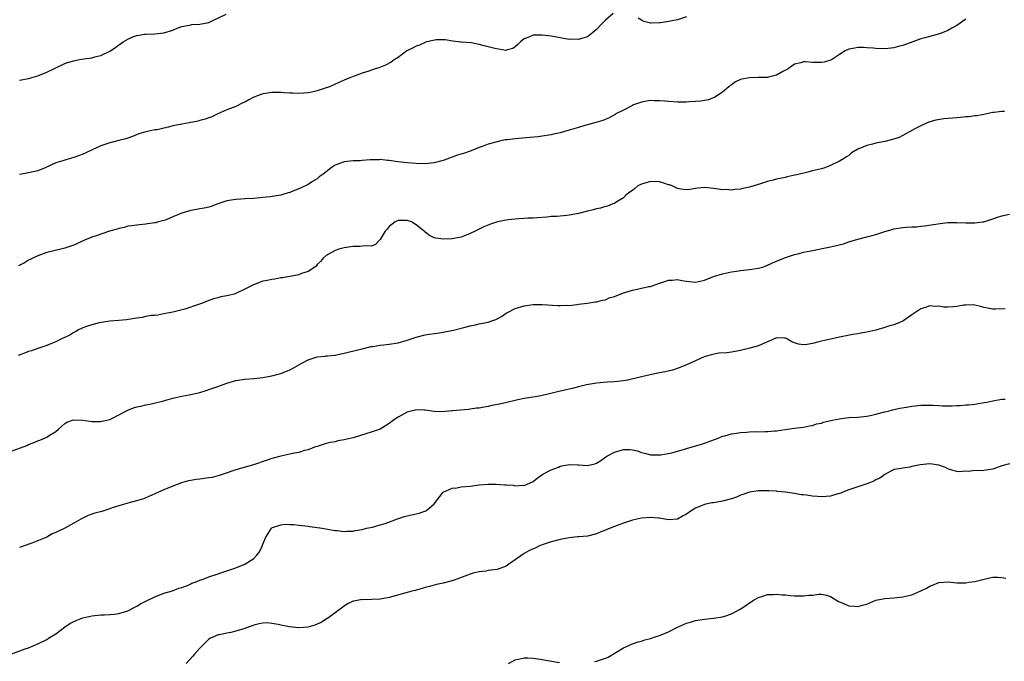
# Model space of a CAD drawing. Units: inches. Extents: x 2583000 to 2586000, y 1518000 to 1521000.
# Drawn here: x 2584953 to 2585172, y 1518673 to 1518816 of the extents above; entities that cross this region are included whole.
import ezdxf

# ---------------------------------------------------------------- set-up
doc = ezdxf.new("R2010")
doc.units = ezdxf.units.IN
doc.header["$MEASUREMENT"] = 0
doc.layers.add('LD25831518_10ft', color=254, linetype='Continuous')

msp = doc.modelspace()

# ---------------------------------------------------------------- linework, layer by layer
at = {"layer": 'LD25831518_10ft'}
for points, elevation in [([(2585163, 1518816.04), (2585161, 1518814.65), (2585159.93, 1518814.07), (2585159, 1518813.5), (2585157.77, 1518813), (2585156.65, 1518812.65), (2585155, 1518812.22), (2585153.89, 1518811.89), (2585153, 1518811.65), (2585151.27, 1518811), (2585149, 1518810.2), (2585148.06, 1518809.94), (2585147, 1518809.66), (2585146.42, 1518809.58), (2585145, 1518809.45), (2585143, 1518809.49), (2585142.43, 1518809.57), (2585141, 1518809.66), (2585140.27, 1518809.73), (2585139, 1518809.72), (2585138.37, 1518809.63), (2585137, 1518809.37), (2585136.25, 1518809), (2585135, 1518808.21), (2585133.17, 1518807), (2585133, 1518806.92), (2585131.53, 1518806.47), (2585131, 1518806.38), (2585129.59, 1518806.41), (2585129, 1518806.4), (2585127.43, 1518806.57), (2585127, 1518806.56), (2585126.37, 1518806.37), (2585125, 1518806.07), (2585124.41, 1518805.59), (2585123.54, 1518805), (2585123, 1518804.68), (2585122.38, 1518804.38), (2585121, 1518803.58), (2585119.19, 1518803.19), (2585119, 1518803.12), (2585117, 1518803.07), (2585115, 1518803.04), (2585113.28, 1518802.72), (2585113, 1518802.63), (2585111.91, 1518802.09), (2585111, 1518801.49), (2585110.72, 1518801.28), (2585110.37, 1518801), (2585109, 1518799.83), (2585107.31, 1518798.69), (2585105.86, 1518798.14), (2585105, 1518798), (2585104.19, 1518797.81), (2585103, 1518797.73), (2585101.66, 1518797.66), (2585101, 1518797.59), (2585099, 1518797.58), (2585097, 1518797.73), (2585096.18, 1518797.82), (2585095, 1518797.92), (2585093.89, 1518797.89), (2585093, 1518797.95), (2585092.15, 1518797.85), (2585091, 1518797.61), (2585090.55, 1518797.45), (2585089.27, 1518797), (2585089, 1518796.89), (2585087, 1518795.84), (2585085.35, 1518795), (2585085.14, 1518794.86), (2585083.87, 1518794.13), (2585082.45, 1518793.55), (2585080.89, 1518793.11), (2585079, 1518792.61), (2585078.45, 1518792.45), (2585077, 1518792.01), (2585075, 1518791.37), (2585073.7, 1518791), (2585073, 1518790.82), (2585071.5, 1518790.5), (2585071, 1518790.39), (2585069, 1518790.06), (2585068.06, 1518789.94), (2585066.25, 1518789.75), (2585063, 1518789.5), (2585061.28, 1518789.28), (2585060.77, 1518789.23), (2585059.8, 1518789), (2585059, 1518788.83), (2585057, 1518788.29), (2585055.85, 1518787.85), (2585055, 1518787.56), (2585053.23, 1518786.77), (2585053, 1518786.7), (2585051.75, 1518786.25), (2585050.19, 1518785.81), (2585049, 1518785.37), (2585048.71, 1518785.29), (2585048.03, 1518785), (2585047, 1518784.65), (2585045, 1518784.12), (2585043, 1518783.93), (2585041, 1518783.97), (2585039, 1518784.14), (2585037, 1518784.38), (2585036.43, 1518784.43), (2585035, 1518784.66), (2585034.65, 1518784.65), (2585033, 1518784.84), (2585032.81, 1518784.81), (2585031, 1518784.82), (2585030.77, 1518784.77), (2585029, 1518784.66), (2585028.6, 1518784.6), (2585027, 1518784.55), (2585025, 1518784.35), (2585024, 1518784), (2585023, 1518783.59), (2585022.16, 1518783), (2585021, 1518782.16), (2585020.4, 1518781.6), (2585019.46, 1518781), (2585019, 1518780.61), (2585017.97, 1518779.97), (2585017, 1518779.31), (2585015.45, 1518778.55), (2585015, 1518778.39), (2585014.02, 1518777.98), (2585013, 1518777.58), (2585012.56, 1518777.44), (2585011, 1518776.97), (2585008.61, 1518776.61), (2585007, 1518776.46), (2585006.37, 1518776.37), (2585005, 1518776.25), (2585003, 1518776.11), (2585002.08, 1518776.08), (2585001, 1518776.01), (2584999, 1518775.67), (2584996.99, 1518775), (2584995.53, 1518774.47), (2584995, 1518774.31), (2584993.96, 1518774.04), (2584993, 1518773.94), (2584992.25, 1518773.75), (2584991, 1518773.56), (2584989, 1518772.94), (2584987, 1518772.12), (2584985.49, 1518771.49), (2584985, 1518771.32), (2584983.85, 1518771), (2584983.16, 1518770.84), (2584983, 1518770.78), (2584981.41, 1518770.59), (2584981, 1518770.5), (2584979.6, 1518770.4), (2584979, 1518770.33), (2584977.85, 1518770.15), (2584977, 1518770.06), (2584976.21, 1518769.79), (2584975, 1518769.56), (2584974.61, 1518769.39), (2584972.94, 1518768.94), (2584969.96, 1518767.96), (2584969, 1518767.63), (2584967.4, 1518767), (2584965, 1518765.89), (2584963, 1518765.19), (2584962.16, 1518765), (2584959, 1518764.22), (2584957, 1518763.52), (2584955.91, 1518763), (2584955.33, 1518762.67), (2584955, 1518762.53), (2584954.05, 1518761.95), (2584952.72, 1518761.28)], 8490), ([(2585084.71, 1518817.29), (2585083, 1518815.84), (2585082.25, 1518815), (2585081, 1518813.73), (2585080.18, 1518813), (2585079, 1518812.11), (2585077.76, 1518811.76), (2585077, 1518811.49), (2585075.56, 1518811.56), (2585075, 1518811.55), (2585073, 1518811.87), (2585071, 1518812.24), (2585070.31, 1518812.31), (2585069, 1518812.51), (2585068.45, 1518812.45), (2585067, 1518812.49), (2585066.02, 1518812.02), (2585065, 1518811.7), (2585064.18, 1518811), (2585063.58, 1518810.42), (2585063, 1518809.89), (2585062.48, 1518809.52), (2585061, 1518809.12), (2585060.89, 1518809.11), (2585058.5, 1518809.5), (2585057, 1518809.91), (2585055.78, 1518810.22), (2585055, 1518810.4), (2585053.25, 1518810.75), (2585051.05, 1518810.95), (2585050.94, 1518810.94), (2585049.15, 1518811.15), (2585047.46, 1518811.46), (2585045.47, 1518811.47), (2585043.41, 1518811), (2585043.1, 1518810.9), (2585043, 1518810.89), (2585041.71, 1518810.29), (2585041, 1518810.05), (2585040.31, 1518809.69), (2585038.97, 1518809.03), (2585037, 1518807.54), (2585036.15, 1518807), (2585035.49, 1518806.51), (2585034.18, 1518805.82), (2585032.74, 1518805.26), (2585031.89, 1518805), (2585030.52, 1518804.52), (2585029, 1518804.06), (2585027.46, 1518803.46), (2585027, 1518803.3), (2585026.3, 1518803), (2585025, 1518802.49), (2585023, 1518801.59), (2585021.75, 1518801), (2585020.61, 1518800.61), (2585019, 1518800.11), (2585017.83, 1518799.83), (2585017, 1518799.67), (2585015, 1518799.53), (2585013.59, 1518799.58), (2585013, 1518799.59), (2585011.71, 1518799.71), (2585011, 1518799.72), (2585009.77, 1518799.77), (2585009, 1518799.72), (2585007.52, 1518799.52), (2585007, 1518799.43), (2585005.79, 1518799), (2585005, 1518798.68), (2585003.86, 1518798.14), (2585003, 1518797.62), (2585002.56, 1518797.44), (2585001, 1518796.67), (2585000.42, 1518796.42), (2584999, 1518795.88), (2584996.98, 1518795), (2584995.62, 1518794.38), (2584995, 1518794.14), (2584994.16, 1518793.84), (2584993, 1518793.51), (2584992.6, 1518793.4), (2584990.62, 1518793), (2584989, 1518792.73), (2584987, 1518792.32), (2584986.07, 1518792.07), (2584985, 1518791.85), (2584983.5, 1518791.5), (2584983, 1518791.43), (2584981.01, 1518791), (2584979.44, 1518790.56), (2584978.03, 1518789.97), (2584977, 1518789.63), (2584976.56, 1518789.44), (2584975, 1518789.1), (2584973, 1518788.6), (2584971, 1518787.89), (2584969.07, 1518787), (2584967.67, 1518786.33), (2584967, 1518786.03), (2584966.26, 1518785.74), (2584965, 1518785.3), (2584963.97, 1518785), (2584963, 1518784.74), (2584962.6, 1518784.6), (2584961, 1518784.1), (2584958.63, 1518783), (2584957, 1518782.37), (2584955, 1518781.88), (2584954.22, 1518781.78), (2584953, 1518781.53)], 8480), ([(2584953, 1518802.49), (2584953.4, 1518802.6), (2584955, 1518802.87), (2584955.5, 1518803), (2584957, 1518803.45), (2584959, 1518804.28), (2584960.6, 1518805), (2584961, 1518805.23), (2584963, 1518806.16), (2584963.62, 1518806.38), (2584965, 1518806.81), (2584965.93, 1518807), (2584967.23, 1518807.23), (2584969, 1518807.48), (2584969.66, 1518807.66), (2584971, 1518807.97), (2584973, 1518808.96), (2584974.24, 1518809.76), (2584975, 1518810.33), (2584975.41, 1518810.59), (2584975.97, 1518811), (2584977, 1518811.62), (2584978.1, 1518812.1), (2584979, 1518812.44), (2584980.69, 1518812.69), (2584981, 1518812.72), (2584983, 1518812.77), (2584984.99, 1518813.01), (2584987, 1518813.62), (2584987.94, 1518814.06), (2584989, 1518814.37), (2584990.69, 1518814.69), (2584991, 1518814.79), (2584991.18, 1518814.82), (2584993, 1518814.92), (2584995, 1518815.31), (2584995.57, 1518815.57), (2584998.87, 1518817.13)], 8470), ([(2585101, 1518816.57), (2585099, 1518815.9), (2585097, 1518815.48), (2585095.21, 1518815.21), (2585095, 1518815.19), (2585093.13, 1518815.13), (2585093, 1518815.14), (2585091.55, 1518815.55), (2585091, 1518815.83), (2585090.29, 1518816.29)], 8480), ([(2585171.57, 1518795.56), (2585171, 1518795.55), (2585169.32, 1518795.32), (2585169, 1518795.3), (2585167, 1518794.89), (2585165.41, 1518794.59), (2585165, 1518794.54), (2585163.64, 1518794.36), (2585163, 1518794.32), (2585161.8, 1518794.2), (2585161, 1518794.16), (2585158.09, 1518793.91), (2585156.38, 1518793.62), (2585155, 1518793.24), (2585154.42, 1518793), (2585153, 1518792.34), (2585151.67, 1518791.67), (2585150.48, 1518791), (2585148.22, 1518789.78), (2585146.7, 1518789.3), (2585145, 1518788.88), (2585143, 1518788.5), (2585142.31, 1518788.31), (2585141, 1518788.02), (2585139.23, 1518787.23), (2585139, 1518787.14), (2585137.66, 1518786.34), (2585137, 1518785.8), (2585136.5, 1518785.5), (2585135.85, 1518785), (2585135, 1518784.52), (2585133, 1518783.55), (2585131.69, 1518783), (2585131, 1518782.81), (2585129, 1518782.34), (2585127.9, 1518782.1), (2585125.47, 1518781.47), (2585125, 1518781.38), (2585124.66, 1518781.35), (2585123.37, 1518781), (2585122.89, 1518780.89), (2585121, 1518780.5), (2585120.26, 1518780.26), (2585119, 1518779.97), (2585117.45, 1518779.45), (2585115.93, 1518779), (2585115.19, 1518778.81), (2585115, 1518778.74), (2585113.53, 1518778.47), (2585113, 1518778.32), (2585111.75, 1518778.25), (2585111, 1518778.09), (2585109.8, 1518778.2), (2585109, 1518778.13), (2585107.61, 1518778.39), (2585107, 1518778.44), (2585105, 1518778.67), (2585103.51, 1518778.49), (2585103, 1518778.47), (2585101.78, 1518778.22), (2585101, 1518778.16), (2585099.72, 1518778.28), (2585099, 1518778.41), (2585097.83, 1518779), (2585097.23, 1518779.23), (2585097, 1518779.26), (2585095.73, 1518779.73), (2585095, 1518779.89), (2585093, 1518780.02), (2585091.57, 1518779.57), (2585091, 1518779.42), (2585090.19, 1518779), (2585089.53, 1518778.47), (2585089, 1518778.02), (2585088.41, 1518777.59), (2585087.64, 1518777), (2585087, 1518776.33), (2585085.37, 1518775.37), (2585085, 1518775.13), (2585084.64, 1518775), (2585083.49, 1518774.51), (2585083, 1518774.44), (2585081.93, 1518774.07), (2585081, 1518773.94), (2585080.3, 1518773.7), (2585079, 1518773.43), (2585077, 1518772.9), (2585075, 1518772.52), (2585074.46, 1518772.46), (2585072.25, 1518772.25), (2585071, 1518772.2), (2585070.09, 1518772.09), (2585067.93, 1518771.93), (2585067, 1518771.83), (2585065.82, 1518771.82), (2585065, 1518771.75), (2585063.71, 1518771.71), (2585061.45, 1518771.45), (2585059.04, 1518771), (2585057.5, 1518770.5), (2585056.06, 1518769.94), (2585054.07, 1518769), (2585053, 1518768.41), (2585052.1, 1518768.1), (2585051, 1518767.65), (2585049.35, 1518767.35), (2585049, 1518767.27), (2585047, 1518767.16), (2585045.38, 1518767.38), (2585045, 1518767.47), (2585043.99, 1518767.99), (2585043, 1518768.75), (2585042.87, 1518768.87), (2585042.77, 1518769), (2585041, 1518770.39), (2585039.94, 1518771), (2585039.26, 1518771.26), (2585039, 1518771.34), (2585037, 1518771.32), (2585036.31, 1518771), (2585035, 1518769.97), (2585034.58, 1518769.42), (2585034.1, 1518769), (2585033, 1518767.12), (2585032.86, 1518767), (2585032, 1518766), (2585031, 1518765.64), (2585029.74, 1518765.74), (2585029, 1518765.6), (2585028.47, 1518765.53), (2585027, 1518765.59), (2585026.53, 1518765.47), (2585025, 1518765.28), (2585023.84, 1518765), (2585023, 1518764.67), (2585021, 1518763.57), (2585020.34, 1518763), (2585019.76, 1518762.24), (2585019, 1518761.53), (2585018.79, 1518761.21), (2585018.51, 1518761), (2585017, 1518759.99), (2585015.53, 1518759.53), (2585015, 1518759.29), (2585011.37, 1518758.63), (2585011, 1518758.58), (2585009.66, 1518758.34), (2585009, 1518758.24), (2585007.96, 1518758.04), (2585007, 1518757.83), (2585004.92, 1518757.08), (2585003, 1518756.09), (2585001, 1518755.11), (2585000.64, 1518755), (2584999.32, 1518754.69), (2584999, 1518754.57), (2584997.63, 1518754.37), (2584997, 1518754.17), (2584996.05, 1518753.95), (2584994.6, 1518753.4), (2584993.61, 1518753), (2584992.66, 1518752.66), (2584989.68, 1518751.68), (2584987, 1518750.95), (2584985.34, 1518750.66), (2584985, 1518750.58), (2584983.66, 1518750.34), (2584983, 1518750.27), (2584982.22, 1518750.22), (2584981, 1518749.99), (2584980.2, 1518749.8), (2584979, 1518749.65), (2584978.46, 1518749.54), (2584976.72, 1518749.27), (2584975, 1518749.12), (2584972.98, 1518748.98), (2584970.62, 1518748.62), (2584969, 1518748.19), (2584967.82, 1518747.82), (2584967, 1518747.49), (2584965.95, 1518747), (2584965.39, 1518746.61), (2584965, 1518746.46), (2584964.11, 1518745.89), (2584962.14, 1518745), (2584961, 1518744.41), (2584960.05, 1518744.05), (2584959, 1518743.59), (2584957, 1518742.91), (2584955.6, 1518742.4), (2584955, 1518742.23), (2584954.11, 1518741.89), (2584952.64, 1518741.36)], 8500), ([(2584951, 1518720.04), (2584954.59, 1518721.41), (2584955, 1518721.6), (2584956.03, 1518721.97), (2584957, 1518722.38), (2584957.45, 1518722.55), (2584959, 1518723.24), (2584959.77, 1518723.77), (2584961, 1518724.52), (2584961.6, 1518725), (2584962.36, 1518725.64), (2584963, 1518726.28), (2584963.47, 1518726.53), (2584964.71, 1518727), (2584965, 1518727.08), (2584967.01, 1518727.01), (2584969, 1518726.73), (2584971, 1518726.69), (2584971.24, 1518726.76), (2584972.35, 1518727), (2584973, 1518727.16), (2584973.29, 1518727.29), (2584975, 1518728.15), (2584976.6, 1518729), (2584976.85, 1518729.15), (2584977, 1518729.2), (2584978.26, 1518729.74), (2584979, 1518729.93), (2584979.86, 1518730.14), (2584981, 1518730.38), (2584981.54, 1518730.46), (2584983.17, 1518730.83), (2584985, 1518731.29), (2584985.42, 1518731.42), (2584987, 1518731.86), (2584989, 1518732.36), (2584990.63, 1518732.63), (2584993, 1518733.13), (2584994.38, 1518733.62), (2584995, 1518733.78), (2584995.89, 1518734.11), (2584997, 1518734.47), (2584999, 1518735.2), (2585001, 1518735.79), (2585003, 1518736.1), (2585005, 1518736.25), (2585007, 1518736.46), (2585009, 1518736.81), (2585010.69, 1518737.31), (2585011, 1518737.38), (2585013, 1518738.19), (2585013.56, 1518738.44), (2585015.64, 1518739.64), (2585017, 1518740.38), (2585019, 1518741.09), (2585020.78, 1518741.22), (2585021, 1518741.27), (2585021.31, 1518741.31), (2585023, 1518741.4), (2585024.3, 1518741.7), (2585025, 1518741.84), (2585025.89, 1518742.11), (2585029, 1518742.84), (2585031, 1518743.33), (2585031.38, 1518743.38), (2585033, 1518743.69), (2585033.74, 1518743.74), (2585035, 1518743.89), (2585037, 1518744.19), (2585039, 1518744.77), (2585041, 1518745.46), (2585043, 1518745.97), (2585043.9, 1518746.1), (2585045, 1518746.28), (2585045.66, 1518746.34), (2585047, 1518746.57), (2585047.39, 1518746.61), (2585049.26, 1518747), (2585051.56, 1518747.56), (2585053, 1518747.93), (2585054.15, 1518748.15), (2585055, 1518748.36), (2585057, 1518748.78), (2585057.61, 1518749), (2585058.66, 1518749.34), (2585059, 1518749.5), (2585059.97, 1518750.03), (2585061, 1518750.75), (2585061.41, 1518751), (2585063, 1518751.78), (2585065, 1518752.37), (2585067, 1518752.66), (2585069, 1518752.7), (2585072.48, 1518752.48), (2585073, 1518752.43), (2585074.5, 1518752.5), (2585075, 1518752.48), (2585076.69, 1518752.69), (2585077, 1518752.72), (2585079, 1518753), (2585080.72, 1518753.28), (2585081, 1518753.3), (2585082.34, 1518753.66), (2585083, 1518753.75), (2585083.86, 1518754.14), (2585085, 1518754.46), (2585085.36, 1518754.64), (2585087, 1518755.26), (2585087.34, 1518755.34), (2585089, 1518755.88), (2585090.08, 1518756.08), (2585091, 1518756.28), (2585092.66, 1518756.66), (2585093, 1518756.71), (2585095, 1518757.42), (2585096.22, 1518757.78), (2585097, 1518758.09), (2585097.89, 1518758.11), (2585099, 1518758.24), (2585099.98, 1518758.02), (2585101, 1518757.83), (2585103, 1518757.62), (2585105, 1518758.08), (2585107, 1518758.87), (2585109, 1518759.51), (2585111, 1518759.94), (2585112.1, 1518760.1), (2585113, 1518760.24), (2585115, 1518760.45), (2585117, 1518760.75), (2585117.86, 1518761), (2585118.71, 1518761.29), (2585120.1, 1518761.9), (2585121, 1518762.33), (2585123, 1518763.13), (2585125, 1518763.77), (2585126, 1518764), (2585127, 1518764.28), (2585128.59, 1518764.59), (2585129, 1518764.68), (2585132.62, 1518765.38), (2585133, 1518765.47), (2585133.66, 1518765.66), (2585135.82, 1518766.18), (2585137, 1518766.6), (2585139, 1518767.22), (2585141, 1518767.73), (2585141.95, 1518767.95), (2585143, 1518768.26), (2585145, 1518768.89), (2585146.63, 1518769.37), (2585147, 1518769.45), (2585149, 1518769.76), (2585149.86, 1518769.86), (2585151, 1518769.92), (2585152.04, 1518769.96), (2585153, 1518770.09), (2585153.85, 1518770.15), (2585157.31, 1518770.69), (2585159, 1518770.86), (2585161, 1518770.9), (2585163, 1518770.8), (2585165, 1518770.8), (2585166.7, 1518771), (2585167, 1518771.05), (2585169, 1518771.69), (2585170.04, 1518772.04), (2585171, 1518772.39), (2585172.73, 1518772.73)], 8510), ([(2585171.7, 1518751.7), (2585169.61, 1518751.61), (2585169, 1518751.65), (2585167.84, 1518751.84), (2585167, 1518752.04), (2585166.25, 1518752.25), (2585165, 1518752.55), (2585164.6, 1518752.6), (2585163, 1518752.57), (2585162.53, 1518752.53), (2585161, 1518752.26), (2585160.19, 1518752.19), (2585159, 1518752.12), (2585158.09, 1518752.09), (2585157, 1518752.3), (2585156.22, 1518752.22), (2585155, 1518752.42), (2585154.05, 1518752.05), (2585153, 1518751.75), (2585151, 1518750.4), (2585148.99, 1518749), (2585147, 1518748.2), (2585145.84, 1518747.84), (2585145, 1518747.55), (2585143, 1518746.97), (2585141, 1518746.51), (2585139.69, 1518746.31), (2585139, 1518746.18), (2585137.96, 1518746.04), (2585135, 1518745.45), (2585134.66, 1518745.34), (2585133, 1518745), (2585131, 1518744.54), (2585130.39, 1518744.39), (2585129, 1518744.02), (2585127.8, 1518743.8), (2585127, 1518743.72), (2585125.86, 1518743.86), (2585125, 1518744.17), (2585124.42, 1518744.42), (2585123.46, 1518745), (2585123, 1518745.23), (2585122.78, 1518745.22), (2585121, 1518745.31), (2585120.81, 1518745.19), (2585119, 1518744.36), (2585117.98, 1518743.98), (2585117, 1518743.5), (2585115.04, 1518742.96), (2585113, 1518742.46), (2585111, 1518742.13), (2585109.98, 1518741.98), (2585108.16, 1518741.84), (2585106.47, 1518741.53), (2585104.94, 1518741.06), (2585101.5, 1518739.5), (2585101, 1518739.25), (2585099.39, 1518738.61), (2585097.9, 1518738.1), (2585096.3, 1518737.7), (2585095, 1518737.49), (2585092.93, 1518737.07), (2585091, 1518736.61), (2585090.44, 1518736.44), (2585087.88, 1518735.88), (2585087, 1518735.75), (2585085, 1518735.51), (2585083.41, 1518735.41), (2585081, 1518735.21), (2585078.82, 1518734.82), (2585077, 1518734.38), (2585075.91, 1518734.09), (2585075, 1518733.92), (2585074.27, 1518733.73), (2585072.64, 1518733.36), (2585070.89, 1518732.89), (2585069, 1518732.47), (2585068.33, 1518732.33), (2585065.99, 1518731.99), (2585065, 1518731.83), (2585063.54, 1518731.54), (2585063, 1518731.39), (2585061.1, 1518730.9), (2585059.47, 1518730.53), (2585057.77, 1518730.23), (2585057, 1518730.06), (2585056.08, 1518729.92), (2585055, 1518729.7), (2585054.37, 1518729.63), (2585053, 1518729.42), (2585052.6, 1518729.4), (2585049.07, 1518729.07), (2585048.92, 1518729.08), (2585046.85, 1518728.85), (2585045, 1518728.93), (2585043, 1518729.23), (2585042.78, 1518729.22), (2585041, 1518729.27), (2585040.79, 1518729.21), (2585039.89, 1518729), (2585039, 1518728.75), (2585037, 1518727.65), (2585035.97, 1518727), (2585035, 1518726.28), (2585034.23, 1518725.77), (2585033, 1518725.02), (2585031, 1518724.31), (2585030.05, 1518724.05), (2585027, 1518723.09), (2585026.68, 1518723), (2585025.3, 1518722.7), (2585025, 1518722.6), (2585023.6, 1518722.4), (2585023, 1518722.22), (2585021.94, 1518722.06), (2585021, 1518721.8), (2585020.38, 1518721.62), (2585019, 1518721.19), (2585018.45, 1518721), (2585017, 1518720.45), (2585016.24, 1518720.24), (2585015, 1518719.84), (2585013.57, 1518719.57), (2585013, 1518719.43), (2585011, 1518719.03), (2585009, 1518718.47), (2585007.91, 1518718.09), (2585004.92, 1518717.08), (2585001, 1518715.98), (2584998.17, 1518715), (2584997.31, 1518714.69), (2584995.71, 1518714.29), (2584995, 1518714.17), (2584993, 1518713.9), (2584992.16, 1518713.84), (2584991, 1518713.61), (2584990.45, 1518713.55), (2584988.92, 1518713.08), (2584987, 1518712.35), (2584985, 1518711.53), (2584983.85, 1518711), (2584983, 1518710.63), (2584981, 1518709.75), (2584980.46, 1518709.54), (2584978.93, 1518709.07), (2584977, 1518708.58), (2584975, 1518708), (2584973.5, 1518707.5), (2584973, 1518707.31), (2584971.26, 1518706.74), (2584969.67, 1518706.33), (2584969, 1518706.12), (2584968.18, 1518705.82), (2584967, 1518705.25), (2584966.6, 1518705), (2584965, 1518704.11), (2584963, 1518703.03), (2584961.61, 1518702.39), (2584961, 1518702.06), (2584960.25, 1518701.75), (2584959, 1518701.06), (2584955.7, 1518699.7), (2584953.77, 1518699), (2584953.18, 1518698.82), (2584953, 1518698.75)], 8520), ([(2584949.52, 1518674.48), (2584954.22, 1518676.22), (2584955, 1518676.48), (2584957, 1518677.32), (2584959, 1518678.33), (2584959.43, 1518678.57), (2584961, 1518679.56), (2584962.96, 1518681.04), (2584964.17, 1518681.83), (2584965, 1518682.29), (2584965.51, 1518682.49), (2584967, 1518683.08), (2584969, 1518683.54), (2584971, 1518683.78), (2584971.81, 1518683.81), (2584973, 1518683.88), (2584973.95, 1518683.95), (2584975, 1518684.06), (2584977, 1518684.64), (2584978.54, 1518685.47), (2584979, 1518685.68), (2584979.81, 1518686.19), (2584981, 1518686.81), (2584983, 1518687.81), (2584985, 1518688.58), (2584986.91, 1518689.09), (2584988.32, 1518689.68), (2584989, 1518689.83), (2584990.27, 1518690.27), (2584991, 1518690.65), (2584991.21, 1518690.79), (2584991.92, 1518691), (2584993, 1518691.47), (2584993.71, 1518691.71), (2584995, 1518692.22), (2584996.82, 1518692.82), (2584997.41, 1518693), (2584999, 1518693.55), (2585001, 1518694.21), (2585003, 1518695), (2585005, 1518696.3), (2585005.67, 1518697), (2585006.26, 1518697.74), (2585006.84, 1518699), (2585007, 1518699.47), (2585007.61, 1518701), (2585008.17, 1518701.83), (2585008.9, 1518703), (2585009, 1518703.08), (2585009.15, 1518703.15), (2585011, 1518703.75), (2585011.91, 1518703.91), (2585013, 1518703.84), (2585013.85, 1518703.85), (2585015, 1518703.69), (2585017, 1518703.46), (2585017.39, 1518703.39), (2585020.12, 1518703), (2585022.57, 1518702.57), (2585023, 1518702.53), (2585023.48, 1518702.52), (2585025, 1518702.31), (2585025.62, 1518702.38), (2585027, 1518702.36), (2585027.5, 1518702.5), (2585029, 1518702.72), (2585030.01, 1518703), (2585031.28, 1518703.28), (2585033, 1518703.74), (2585034.09, 1518704.09), (2585036.88, 1518705.12), (2585038.4, 1518705.6), (2585039, 1518705.76), (2585041.65, 1518706.35), (2585043.14, 1518706.86), (2585043.34, 1518707), (2585045, 1518708.44), (2585047.01, 1518710.99), (2585049, 1518711.88), (2585050.01, 1518712.01), (2585051, 1518712.19), (2585053, 1518712.38), (2585055, 1518712.61), (2585057, 1518712.77), (2585058.76, 1518712.76), (2585060.67, 1518712.67), (2585061, 1518712.61), (2585062.55, 1518712.55), (2585063, 1518712.43), (2585064.55, 1518712.55), (2585065, 1518712.53), (2585066.14, 1518713), (2585067, 1518713.39), (2585067.86, 1518714.14), (2585069.11, 1518715), (2585071, 1518715.98), (2585072.58, 1518716.58), (2585073, 1518716.76), (2585075, 1518717.17), (2585076.92, 1518717.08), (2585077.09, 1518717.09), (2585079, 1518716.94), (2585080.68, 1518717.32), (2585081, 1518717.45), (2585081.96, 1518718.04), (2585083.3, 1518719), (2585085, 1518719.88), (2585086.26, 1518720.26), (2585087, 1518720.46), (2585088.46, 1518720.46), (2585089, 1518720.4), (2585090.16, 1518720.16), (2585091, 1518719.83), (2585091.71, 1518719.71), (2585093, 1518719.33), (2585095, 1518719.31), (2585095.34, 1518719.34), (2585097.77, 1518719.77), (2585100.53, 1518720.53), (2585101, 1518720.7), (2585104.31, 1518721.69), (2585105, 1518721.92), (2585105.81, 1518722.19), (2585108.02, 1518723), (2585109, 1518723.44), (2585109.53, 1518723.53), (2585111, 1518724), (2585112.1, 1518724.1), (2585113, 1518724.27), (2585114.35, 1518724.35), (2585115, 1518724.4), (2585116.45, 1518724.45), (2585117, 1518724.44), (2585118.5, 1518724.5), (2585119, 1518724.46), (2585120.64, 1518724.64), (2585121, 1518724.62), (2585122.94, 1518724.94), (2585125, 1518725.23), (2585127, 1518725.44), (2585128.28, 1518725.72), (2585129, 1518725.79), (2585129.84, 1518726.16), (2585131, 1518726.36), (2585131.42, 1518726.58), (2585133.33, 1518727), (2585135, 1518727.32), (2585135.35, 1518727.35), (2585137, 1518727.56), (2585139, 1518727.7), (2585141, 1518727.9), (2585142.12, 1518728.12), (2585143, 1518728.32), (2585145, 1518728.84), (2585145.74, 1518729), (2585146.7, 1518729.3), (2585148.35, 1518729.65), (2585149.87, 1518729.87), (2585151, 1518730.08), (2585151.82, 1518730.18), (2585153, 1518730.3), (2585155, 1518730.36), (2585155.69, 1518730.31), (2585157, 1518730.29), (2585157.79, 1518730.21), (2585159, 1518730.22), (2585159.81, 1518730.19), (2585161, 1518730.28), (2585161.71, 1518730.29), (2585163, 1518730.42), (2585163.56, 1518730.44), (2585165, 1518730.59), (2585165.39, 1518730.61), (2585167.11, 1518730.89), (2585167.67, 1518731), (2585169, 1518731.31), (2585169.34, 1518731.34), (2585171, 1518731.65), (2585171.7, 1518731.7)], 8530), ([(2585172.68, 1518717.32), (2585171, 1518716.84), (2585169, 1518716.14), (2585167, 1518715.85), (2585165.78, 1518715.78), (2585165, 1518715.81), (2585163.62, 1518715.62), (2585163, 1518715.68), (2585161.54, 1518715.54), (2585161, 1518715.61), (2585159.9, 1518715.9), (2585159, 1518716.17), (2585158.46, 1518716.46), (2585156.99, 1518716.99), (2585155, 1518717.33), (2585152.9, 1518717.1), (2585151, 1518716.68), (2585150.57, 1518716.57), (2585149, 1518716.36), (2585148.18, 1518716.18), (2585147, 1518716.07), (2585145, 1518714.97), (2585143.9, 1518714.1), (2585143, 1518713.73), (2585142.57, 1518713.43), (2585141, 1518712.85), (2585139, 1518712.21), (2585137, 1518711.52), (2585135.7, 1518711), (2585135.23, 1518710.77), (2585135, 1518710.7), (2585134.61, 1518710.61), (2585133, 1518710.12), (2585131.97, 1518710.03), (2585131, 1518709.99), (2585130.06, 1518710.06), (2585129, 1518710.15), (2585127.65, 1518710.35), (2585127, 1518710.4), (2585126.42, 1518710.42), (2585125, 1518710.69), (2585123, 1518711.02), (2585121.18, 1518711.18), (2585121, 1518711.24), (2585119.29, 1518711.29), (2585119, 1518711.34), (2585117.28, 1518711.28), (2585117, 1518711.29), (2585115, 1518710.99), (2585113.53, 1518710.47), (2585113, 1518710.32), (2585112.11, 1518709.89), (2585111, 1518709.54), (2585109, 1518708.99), (2585107, 1518708.66), (2585106.64, 1518708.64), (2585105, 1518708.27), (2585103, 1518707.47), (2585102.27, 1518707), (2585101, 1518706.14), (2585100.24, 1518705.76), (2585099, 1518705.05), (2585097, 1518704.89), (2585095, 1518705.24), (2585094.76, 1518705.24), (2585093, 1518705.39), (2585091, 1518705.22), (2585089, 1518704.79), (2585087, 1518704.16), (2585085.62, 1518703.62), (2585085, 1518703.39), (2585083.31, 1518702.69), (2585083, 1518702.55), (2585081.86, 1518702.14), (2585081, 1518701.76), (2585079, 1518701.27), (2585077.11, 1518701.11), (2585076.92, 1518701.08), (2585075, 1518700.88), (2585073, 1518700.51), (2585071, 1518700.01), (2585069, 1518699.35), (2585068.2, 1518699), (2585067.39, 1518698.61), (2585067, 1518698.45), (2585066.02, 1518697.98), (2585065, 1518697.4), (2585064.72, 1518697.28), (2585063, 1518696.01), (2585061.58, 1518695), (2585061, 1518694.56), (2585059, 1518693.84), (2585057, 1518693.59), (2585056.49, 1518693.51), (2585055, 1518693.35), (2585053.67, 1518693), (2585053, 1518692.84), (2585049.45, 1518691.45), (2585049, 1518691.3), (2585047, 1518690.79), (2585045.52, 1518690.48), (2585045, 1518690.38), (2585043.94, 1518690.06), (2585043, 1518689.86), (2585042.37, 1518689.63), (2585041, 1518689.28), (2585040.79, 1518689.21), (2585040.04, 1518689), (2585039, 1518688.73), (2585035, 1518687.63), (2585033, 1518687.25), (2585031.15, 1518687.15), (2585029.13, 1518687.13), (2585029, 1518687.15), (2585027.15, 1518686.85), (2585027, 1518686.79), (2585025.79, 1518686.21), (2585025, 1518685.7), (2585021.35, 1518683), (2585021.14, 1518682.86), (2585019.89, 1518682.11), (2585019, 1518681.73), (2585018.51, 1518681.49), (2585016.94, 1518681.06), (2585015, 1518680.91), (2585012.9, 1518681.1), (2585011, 1518681.48), (2585010.38, 1518681.62), (2585009, 1518681.89), (2585008.03, 1518681.97), (2585007, 1518681.96), (2585006.19, 1518681.81), (2585005, 1518681.5), (2585003.59, 1518681), (2585003, 1518680.78), (2585001, 1518680.12), (2584999.84, 1518679.84), (2584999, 1518679.71), (2584997.37, 1518679.37), (2584997, 1518679.35), (2584996.22, 1518679), (2584995.39, 1518678.61), (2584995, 1518678.34), (2584994.31, 1518677.69), (2584993, 1518676.35), (2584991.76, 1518675), (2584991.41, 1518674.59), (2584989.99, 1518673)], 8540), ([(2585080.58, 1518673.42), (2585081, 1518673.47), (2585083, 1518674.14), (2585083.6, 1518674.4), (2585087, 1518676.42), (2585088.23, 1518677), (2585088.77, 1518677.23), (2585090.25, 1518677.75), (2585091, 1518677.94), (2585091.79, 1518678.22), (2585093, 1518678.53), (2585094.31, 1518679), (2585095, 1518679.22), (2585097, 1518680.03), (2585099, 1518681.01), (2585101, 1518681.92), (2585101.86, 1518682.14), (2585103, 1518682.53), (2585103.43, 1518682.57), (2585105, 1518682.85), (2585107, 1518683.01), (2585109, 1518683.3), (2585109.49, 1518683.49), (2585111, 1518684), (2585112.93, 1518685.07), (2585114.16, 1518685.84), (2585115, 1518686.43), (2585115.35, 1518686.65), (2585115.87, 1518687), (2585117, 1518687.65), (2585117.93, 1518687.93), (2585119, 1518688.32), (2585120.33, 1518688.33), (2585121, 1518688.4), (2585122.23, 1518688.23), (2585123, 1518688.2), (2585124.07, 1518688.07), (2585125, 1518688), (2585126.01, 1518688.01), (2585127, 1518687.97), (2585128.14, 1518688.14), (2585129, 1518688.17), (2585130.35, 1518688.35), (2585131, 1518688.35), (2585132.11, 1518688.11), (2585133, 1518687.85), (2585134.77, 1518686.77), (2585135, 1518686.66), (2585135.58, 1518686.42), (2585137, 1518685.75), (2585138.31, 1518685.69), (2585139, 1518685.63), (2585140.09, 1518685.91), (2585141, 1518686.18), (2585143, 1518687.01), (2585145, 1518687.44), (2585147, 1518687.59), (2585149, 1518687.78), (2585151, 1518688.25), (2585153, 1518689.1), (2585154.27, 1518689.73), (2585155, 1518690.14), (2585155.64, 1518690.36), (2585157, 1518690.96), (2585159, 1518691.12), (2585161, 1518690.92), (2585163, 1518690.89), (2585163.64, 1518691), (2585165, 1518691.21), (2585167.93, 1518691.93), (2585169, 1518692.11), (2585170.14, 1518692.14), (2585171, 1518692.09), (2585171.89, 1518691.89)], 8550), ([(2585061.47, 1518673), (2585063, 1518673.77), (2585065, 1518674.22), (2585065.79, 1518674.21), (2585067, 1518674.15), (2585067.99, 1518674.01), (2585069, 1518673.85), (2585072.83, 1518673.17)], 8550)]:
    msp.add_lwpolyline(points, dxfattribs=dict(at, elevation=elevation))

doc.saveas('drawing.dxf')
